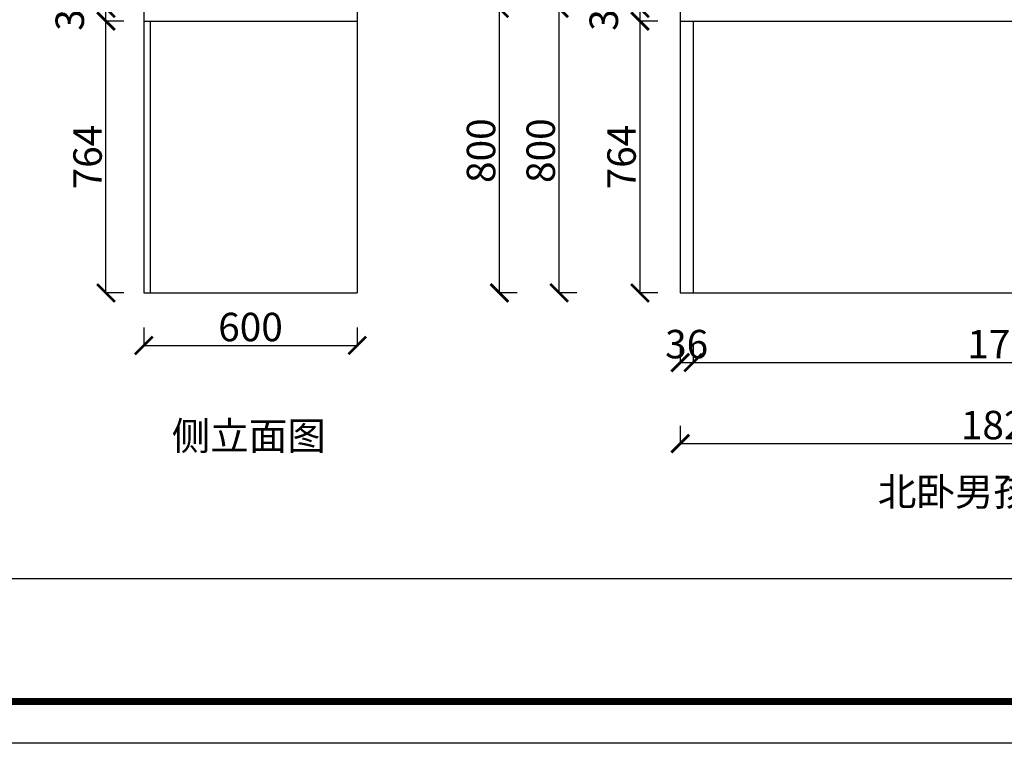
# Model space of a CAD drawing. Units: millimetres. Extents: x 999194 to 1010358, y -932929 to -914702.
# Drawn here: x 1003473 to 1006241, y -922483 to -920448 of the extents above; entities that cross this region are included whole.
import ezdxf

# ---------------------------------------------------------------- set-up
doc = ezdxf.new("R2010")
doc.units = ezdxf.units.MM
doc.layers.add('06综合说明层', color=7, linetype='Continuous', lineweight=30)
doc.layers.add('柜体', color=255, linetype='Continuous')
doc.styles.get("Standard").update_dxf_attribs({"font": 'arial.ttf'})
doc.dimstyles.new('ISO-25', dxfattribs={"dimtxt": 80, "dimasz": 50, "dimexe": 1.25, "dimexo": 0.625, "dimtad": 1, "dimtxsty": 'Standard', "dimblk": 'ARCHTICK', "dimcen": 2.5, "dimadec": 0, "dimazin": 0, "dimtfac": 1, "dimtmove": 0, "dimatfit": 3, "dimfxl": 50, "dimfxlon": 1, "dimarcsym": 0})

# ---------------------------------------------------------------- blocks, each defined once
blk = doc.blocks.new('_ArchTick')
at = {"color": 0, "linetype": 'ByBlock', "const_width": 0.15}
blk.add_lwpolyline([(-0.5, -0.5), (0.5, 0.5)], dxfattribs=at)
blk = doc.blocks.new('*D23')
at = {"color": 0, "lineweight": -2, "transparency": 16777216}
for p, q in [((1005330.4, -921362.3), (1005330.4, -921413.5)), ((1005366.4, -921362.3), (1005366.4, -921413.5)), ((1005330.4, -921412.3), (1005366.4, -921412.3))]:
    blk.add_line(p, q, dxfattribs=at)
at = {"layer": 'Defpoints', "color": 0, "transparency": 16777216}
for p in [(1005330.4, -921216.5), (1005366.4, -921216.5), (1005366.4, -921412.3)]:
    blk.add_point(p, dxfattribs=at)
at = {"color": 0, "lineweight": -2, "transparency": 16777216, "xscale": 50, "yscale": 50, "zscale": 50, "rotation": 180}
blk.add_blockref('_ArchTick', (1005330.4, -921412.3), dxfattribs=at)
at = {"color": 0, "lineweight": -2, "transparency": 16777216, "xscale": 50, "yscale": 50, "zscale": 50}
blk.add_blockref('_ArchTick', (1005366.4, -921412.3), dxfattribs=at)
at = {"color": 0, "transparency": 16777216, "insert": (1005348.4, -921370.8), "char_height": 80, "attachment_point": 5}
blk.add_mtext('36', dxfattribs=at)
blk = doc.blocks.new('*D24')
at = {"color": 0, "lineweight": -2, "transparency": 16777216}
for p, q in [((1005366.4, -921362.3), (1005366.4, -921413.5)), ((1007150.4, -921362.3), (1007150.4, -921413.5)), ((1005366.4, -921412.3), (1007150.4, -921412.3))]:
    blk.add_line(p, q, dxfattribs=at)
at = {"layer": 'Defpoints', "color": 0, "transparency": 16777216}
for p in [(1005366.4, -921216.5), (1007150.4, -921216.5), (1007150.4, -921412.3)]:
    blk.add_point(p, dxfattribs=at)
at = {"color": 0, "lineweight": -2, "transparency": 16777216, "xscale": 50, "yscale": 50, "zscale": 50, "rotation": 180}
blk.add_blockref('_ArchTick', (1005366.4, -921412.3), dxfattribs=at)
at = {"color": 0, "lineweight": -2, "transparency": 16777216, "xscale": 50, "yscale": 50, "zscale": 50}
blk.add_blockref('_ArchTick', (1007150.4, -921412.3), dxfattribs=at)
at = {"color": 0, "transparency": 16777216, "insert": (1006258.4, -921370.8), "char_height": 80, "attachment_point": 5}
blk.add_mtext('1784', dxfattribs=at)
blk = doc.blocks.new('*D28')
at = {"color": 0, "lineweight": -2, "transparency": 16777216}
for p, q in [((1005330.4, -921589.9), (1005330.4, -921641.1)), ((1007150.4, -921589.9), (1007150.4, -921641.1)), ((1005330.4, -921639.9), (1007150.4, -921639.9))]:
    blk.add_line(p, q, dxfattribs=at)
at = {"layer": 'Defpoints', "color": 0, "transparency": 16777216}
for p in [(1005330.4, -921216.5), (1007150.4, -921216.5), (1007150.4, -921639.9)]:
    blk.add_point(p, dxfattribs=at)
at = {"color": 0, "lineweight": -2, "transparency": 16777216, "xscale": 50, "yscale": 50, "zscale": 50, "rotation": 180}
blk.add_blockref('_ArchTick', (1005330.4, -921639.9), dxfattribs=at)
at = {"color": 0, "lineweight": -2, "transparency": 16777216, "xscale": 50, "yscale": 50, "zscale": 50}
blk.add_blockref('_ArchTick', (1007150.4, -921639.9), dxfattribs=at)
at = {"color": 0, "transparency": 16777216, "insert": (1006240.4, -921598.4), "char_height": 80, "attachment_point": 5}
blk.add_mtext('1820', dxfattribs=at)
blk = doc.blocks.new('*D30')
at = {"color": 0, "lineweight": -2, "transparency": 16777216}
for p, q in [((1005267.3, -920452.5), (1005216.1, -920452.5)), ((1005217.3, -921216.5), (1005217.3, -920452.5)), ((1005267.3, -921216.5), (1005216.1, -921216.5))]:
    blk.add_line(p, q, dxfattribs=at)
at = {"layer": 'Defpoints', "color": 0, "transparency": 16777216}
for p in [(1005217.3, -920452.5), (1005366.4, -920452.5), (1005366.4, -921216.5)]:
    blk.add_point(p, dxfattribs=at)
at = {"color": 0, "lineweight": -2, "transparency": 16777216, "xscale": 50, "yscale": 50, "zscale": 50}
for p, rotation in [((1005217.3, -920452.5), 90), ((1005217.3, -921216.5), 270)]:
    blk.add_blockref('_ArchTick', p, dxfattribs=dict(at, rotation=rotation))
at = {"color": 0, "transparency": 16777216, "insert": (1005175.8, -920834.5), "char_height": 80, "attachment_point": 5, "rotation": 90}
blk.add_mtext('764', dxfattribs=at)
blk = doc.blocks.new('*D31')
at = {"color": 0, "lineweight": -2, "transparency": 16777216}
for p, q in [((1005267.3, -920416.5), (1005216.1, -920416.5)), ((1005217.3, -920452.5), (1005217.3, -920416.5)), ((1005267.3, -920452.5), (1005216.1, -920452.5))]:
    blk.add_line(p, q, dxfattribs=at)
at = {"layer": 'Defpoints', "color": 0, "transparency": 16777216}
for p in [(1005217.3, -920416.5), (1005330.4, -920416.5), (1005366.4, -920452.5)]:
    blk.add_point(p, dxfattribs=at)
at = {"color": 0, "lineweight": -2, "transparency": 16777216, "xscale": 50, "yscale": 50, "zscale": 50}
for p, rotation in [((1005217.3, -920416.5), 90), ((1005217.3, -920452.5), 270)]:
    blk.add_blockref('_ArchTick', p, dxfattribs=dict(at, rotation=rotation))
at = {"color": 0, "transparency": 16777216, "insert": (1005125.8, -920418.9), "char_height": 80, "attachment_point": 5, "rotation": 90}
blk.add_mtext('36', dxfattribs=at)
blk = doc.blocks.new('*D43')
at = {"color": 0, "lineweight": -2, "transparency": 16777216}
for p, q in [((1005040, -920416.5), (1004988.7, -920416.5)), ((1004990, -921216.5), (1004990, -920416.5)), ((1005040, -921216.5), (1004988.7, -921216.5))]:
    blk.add_line(p, q, dxfattribs=at)
at = {"layer": 'Defpoints', "color": 0, "transparency": 16777216}
for p in [(1004990, -920416.5), (1005330.4, -920416.5), (1005330.4, -921216.5)]:
    blk.add_point(p, dxfattribs=at)
at = {"color": 0, "lineweight": -2, "transparency": 16777216, "xscale": 50, "yscale": 50, "zscale": 50}
for p, rotation in [((1004990, -920416.5), 90), ((1004990, -921216.5), 270)]:
    blk.add_blockref('_ArchTick', p, dxfattribs=dict(at, rotation=rotation))
at = {"color": 0, "transparency": 16777216, "insert": (1004948.5, -920816.5), "char_height": 80, "attachment_point": 5, "rotation": 90}
blk.add_mtext('800', dxfattribs=at)
blk = doc.blocks.new('*D48')
at = {"color": 0, "lineweight": -2, "transparency": 16777216}
for p, q in [((1004872.2, -920416.5), (1004821, -920416.5)), ((1004822.2, -921216.5), (1004822.2, -920416.5)), ((1004872.2, -921216.5), (1004821, -921216.5))]:
    blk.add_line(p, q, dxfattribs=at)
at = {"layer": 'Defpoints', "color": 0, "transparency": 16777216}
for p in [(1004822.2, -920416.5), (1005368.4, -920416.5), (1005366.4, -921216.5)]:
    blk.add_point(p, dxfattribs=at)
at = {"color": 0, "lineweight": -2, "transparency": 16777216, "xscale": 50, "yscale": 50, "zscale": 50}
for p, rotation in [((1004822.2, -920416.5), 90), ((1004822.2, -921216.5), 270)]:
    blk.add_blockref('_ArchTick', p, dxfattribs=dict(at, rotation=rotation))
at = {"color": 0, "transparency": 16777216, "insert": (1004780.7, -920816.5), "char_height": 80, "attachment_point": 5, "rotation": 90}
blk.add_mtext('800', dxfattribs=at)
blk = doc.blocks.new('*D81')
at = {"color": 0, "lineweight": -2, "transparency": 16777216}
for p, q in [((1003822.3, -921314.1), (1003822.3, -921365.4)), ((1004422.3, -921314.1), (1004422.3, -921365.4)), ((1003822.3, -921364.1), (1004422.3, -921364.1))]:
    blk.add_line(p, q, dxfattribs=at)
at = {"layer": 'Defpoints', "color": 0, "transparency": 16777216}
for p in [(1003822.3, -921216.5), (1004422.3, -921216.5), (1004422.3, -921364.1)]:
    blk.add_point(p, dxfattribs=at)
at = {"color": 0, "lineweight": -2, "transparency": 16777216, "xscale": 50, "yscale": 50, "zscale": 50, "rotation": 180}
blk.add_blockref('_ArchTick', (1003822.3, -921364.1), dxfattribs=at)
at = {"color": 0, "lineweight": -2, "transparency": 16777216, "xscale": 50, "yscale": 50, "zscale": 50}
blk.add_blockref('_ArchTick', (1004422.3, -921364.1), dxfattribs=at)
at = {"color": 0, "transparency": 16777216, "insert": (1004122.3, -921322.7), "char_height": 80, "attachment_point": 5}
blk.add_mtext('600', dxfattribs=at)
blk = doc.blocks.new('*D82')
at = {"color": 0, "lineweight": -2, "transparency": 16777216}
for p, q in [((1003766, -920452.5), (1003714.7, -920452.5)), ((1003716, -921216.5), (1003716, -920452.5)), ((1003766, -921216.5), (1003714.7, -921216.5))]:
    blk.add_line(p, q, dxfattribs=at)
at = {"layer": 'Defpoints', "color": 0, "transparency": 16777216}
for p in [(1003716, -920452.5), (1003822.3, -920452.5), (1003822.3, -921216.5)]:
    blk.add_point(p, dxfattribs=at)
at = {"color": 0, "lineweight": -2, "transparency": 16777216, "xscale": 50, "yscale": 50, "zscale": 50}
for p, rotation in [((1003716, -920452.5), 90), ((1003716, -921216.5), 270)]:
    blk.add_blockref('_ArchTick', p, dxfattribs=dict(at, rotation=rotation))
at = {"color": 0, "transparency": 16777216, "insert": (1003674.5, -920834.5), "char_height": 80, "attachment_point": 5, "rotation": 90}
blk.add_mtext('764', dxfattribs=at)
blk = doc.blocks.new('*D83')
at = {"color": 0, "lineweight": -2, "transparency": 16777216}
for p, q in [((1003766, -920416.5), (1003714.7, -920416.5)), ((1003716, -920452.5), (1003716, -920416.5)), ((1003766, -920452.5), (1003714.7, -920452.5))]:
    blk.add_line(p, q, dxfattribs=at)
at = {"layer": 'Defpoints', "color": 0, "transparency": 16777216}
for p in [(1003716, -920416.5), (1003822.3, -920416.5), (1003822.3, -920452.5)]:
    blk.add_point(p, dxfattribs=at)
at = {"color": 0, "lineweight": -2, "transparency": 16777216, "xscale": 50, "yscale": 50, "zscale": 50}
for p, rotation in [((1003716, -920416.5), 90), ((1003716, -920452.5), 270)]:
    blk.add_blockref('_ArchTick', p, dxfattribs=dict(at, rotation=rotation))
at = {"color": 0, "transparency": 16777216, "insert": (1003624.5, -920418.9), "char_height": 80, "attachment_point": 5, "rotation": 90}
blk.add_mtext('36', dxfattribs=at)

msp = doc.modelspace()

# ---------------------------------------------------------------- linework, layer by layer
at = {"layer": '06综合说明层', "color": 0, "linetype": 'ByBlock', "lineweight": -3}
msp.add_line((1001492.239, -922018.864), (1010241.177, -922018.864), dxfattribs=at)
msp.add_lwpolyline([(1010358.404, -922482.594), (999194.189, -922482.594), (999194.189, -914702.474), (1010358.404, -914702.474)], close=True, dxfattribs=at)
msp.add_lwpolyline([(1010358.404, -922482.594), (999194.189, -922482.594), (999194.189, -914702.474), (1010358.404, -914702.474)], close=True, dxfattribs=at)
msp.add_lwpolyline([(1010358.404, -922482.594), (999194.189, -922482.594), (999194.189, -914702.474), (1010358.404, -914702.474)], close=True, dxfattribs=at)
at = {"layer": '06综合说明层', "color": 0, "linetype": 'ByBlock', "lineweight": -3, "const_width": 19.448}
msp.add_lwpolyline([(1010241.177, -922365.368), (999311.629, -922365.368), (999311.629, -914819.701), (1010241.177, -914819.701)], close=True, dxfattribs=at)
msp.add_lwpolyline([(1010241.177, -922365.368), (999311.629, -922365.368), (999311.629, -914819.701), (1010241.177, -914819.701)], close=True, dxfattribs=at)
msp.add_lwpolyline([(1010241.177, -922365.368), (999311.629, -922365.368), (999311.629, -914819.701), (1010241.177, -914819.701)], close=True, dxfattribs=at)
at = {"layer": '柜体'}
for p, q in [((1003822.268, -918371.514), (1003822.268, -921216.514)), ((1005330.437, -918366.514), (1005330.437, -921216.514)), ((1004422.268, -920416.514), (1004422.268, -921216.514)), ((1003822.268, -920452.514), (1004422.268, -920452.514)), ((1005330.437, -920452.514), (1007600.437, -920452.514)), ((1005366.437, -920452.514), (1005366.437, -921216.514)), ((1003822.268, -921216.514), (1004422.268, -921216.514)), ((1005330.437, -921216.514), (1007600.437, -921216.514))]:
    msp.add_line(p, q, dxfattribs=at)
at = {"layer": '柜体', "color": 251, "true_color": 0x636466}
msp.add_line((1003840.268, -920452.514), (1003840.268, -921216.514), dxfattribs=at)

# ---------------------------------------------------------------- texts
at = {"char_height": 79.39492, "attachment_point": 1}
for s, insert in [('{\\fSimSun|b0|i0|c134|p34;侧立面图}', (1003900.782, -921578.835)), ('{\\fSimSun|b0|i0|c134|p34;北卧男孩房书桌立面图}', (1005885.886, -921735.612))]:
    msp.add_mtext_dynamic_manual_height_columns(s, width=2057.05908, gutter_width=5.834, heights=[0], dxfattribs=dict(at, insert=insert))

# ---------------------------------------------------------------- dimensions: what is measured, and where the dimension line sits
at = {"color": 32}
for base, p1, p2, picture, middle in [((1003715.956, -920416.514), (1003822.268, -920452.514), (1003822.268, -920416.514), '*D83', (1003624.458, -920418.889)), ((1005217.318, -920416.514), (1005366.437, -920452.514), (1005330.437, -920416.514), '*D31', (1005125.82, -920418.889))]:
    dim = msp.add_linear_dim(base=base, p1=p1, p2=p2, angle=90, dimstyle='ISO-25', override={"dimtmove": 1}, dxfattribs=at)
    dim.commit()
    dim.dimension.update_dxf_attribs({"geometry": picture, "text_midpoint": middle})
for base, p1, p2, picture, middle in [((1004822.216, -920416.514), (1005366.437, -921216.514), (1005368.437, -920416.514), '*D48', (1004780.745, -920816.514)), ((1004989.97, -920416.514), (1005330.437, -921216.514), (1005330.437, -920416.514), '*D43', (1004948.499, -920816.514)), ((1003715.956, -920452.514), (1003822.268, -921216.514), (1003822.268, -920452.514), '*D82', (1003674.486, -920834.514)), ((1005217.318, -920452.514), (1005366.437, -921216.514), (1005366.437, -920452.514), '*D30', (1005175.847, -920834.514))]:
    dim = msp.add_linear_dim(base=base, p1=p1, p2=p2, angle=90, dimstyle='ISO-25', dxfattribs=at)
    dim.commit()
    dim.dimension.update_dxf_attribs({"geometry": picture, "text_midpoint": middle})
for base, p1, p2, picture, middle in [((1004422.268, -921364.122), (1003822.268, -921216.514), (1004422.268, -921216.514), '*D81', (1004122.268, -921322.651)), ((1007150.437, -921639.86), (1005330.437, -921216.514), (1007150.437, -921216.514), '*D28', (1006240.437, -921598.389))]:
    dim = msp.add_linear_dim(base=base, p1=p1, p2=p2, dimstyle='ISO-25', dxfattribs=at)
    dim.commit()
    dim.dimension.update_dxf_attribs({"geometry": picture, "text_midpoint": middle})
dim = msp.add_linear_dim(base=(1005366.437, -921412.273), p1=(1005330.437, -921216.514), p2=(1005366.437, -921216.514), dimstyle='ISO-25', dxfattribs=at)
dim.commit()
dim.dimension.update_dxf_attribs({"geometry": '*D23', "text_midpoint": (1005348.437, -921412.273), "dimtype": 128})
dim = msp.add_linear_dim(base=(1007150.437, -921412.273), p1=(1005366.437, -921216.514), p2=(1007150.437, -921216.514), dimstyle='ISO-25', override={"dimtmove": 1}, dxfattribs=at)
dim.commit()
dim.dimension.update_dxf_attribs({"geometry": '*D24', "text_midpoint": (1006258.437, -921370.802)})

doc.saveas('drawing.dxf')
